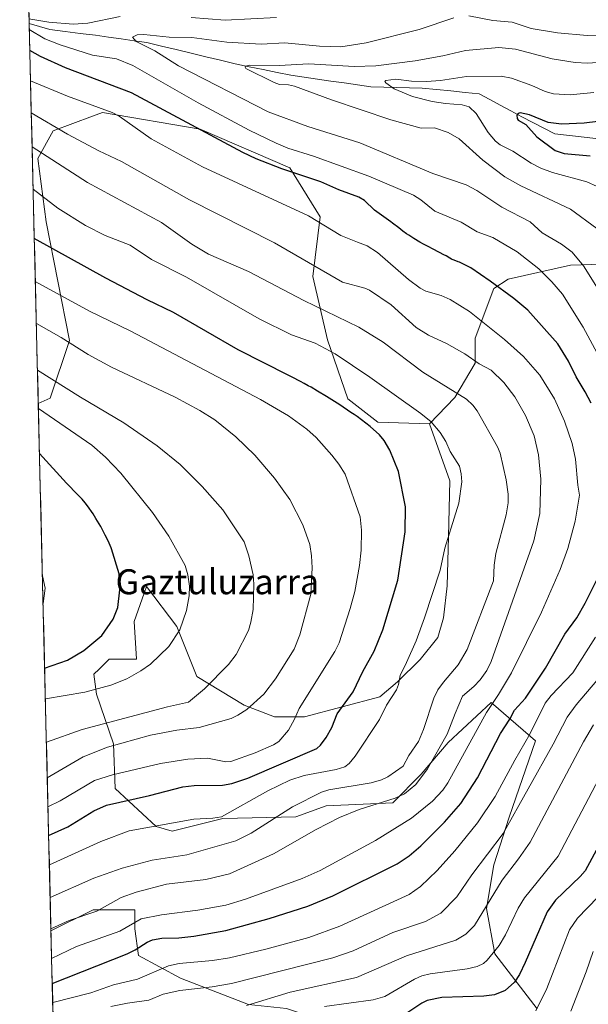
# Model space of a CAD drawing. Units: metres. Extents: x 664883 to 668339, y 4753546 to 4755942.
# Drawn here: x 664909 to 665091, y 4754335 to 4754651 of the extents above; entities that cross this region are included whole.
import ezdxf
from ezdxf.enums import TextEntityAlignment as Align

# ---------------------------------------------------------------- set-up
doc = ezdxf.new("R2010")
doc.units = ezdxf.units.M
doc.header["$MEASUREMENT"] = 0
for name, color, linetype, lineweight in [('Arbolado forestal CxS', 92, 'Continuous', 0), ('Corriente natural lineal', 142, 'Continuous', 13), ('Curva de nivel maestra', 36, 'Continuous', 30), ('Curva de nivel normal', 36, 'Continuous', 0), ('Municipio CxS', 142, 'Continuous', 0), ('Pastizal CxS', 92, 'Continuous', 0), ('Texto cartográfico', 19, 'Continuous', 0)]:
    doc.layers.add(name, color=color, linetype=linetype, lineweight=lineweight)
doc.styles.add('Arial', font='txt', dxfattribs={"height": 0.2})

# ---------------------------------------------------------------- blocks, each defined once
blk = doc.blocks.new('*U156')
at = {"layer": 'Arbolado forestal CxS', "color": 92, "linetype": 'Continuous', "lineweight": 0}
blk.add_polyline3d([(664982.3, 4754335.37, 1007.06), (664960.43, 4754343.87, 1015.17), (664947.06, 4754351.16, 1021.62), (664945.85, 4754359.67, 1026.04), (664945.85, 4754365.74, 1029.69), (664932.48, 4754365.75, 1033.26), (664918.96, 4754358.99, 1032.2), (664914.89, 4754527.98, 1069.96), (664918.73, 4754529.66, 1068.17), (664924.89, 4754548.13, 1060.29), (664917.47, 4754586.13, 1048.12), (664914.71, 4754606.41, 1041.44), (664919.69, 4754615.35, 1036.54), (664932.31, 4754620.04, 1032.06), (664935.52, 4754621.24, 1031.11), (664966.74, 4754615.87, 1025.73), (664995.49, 4754603.5, 1025.53), (665005.2, 4754587.74, 1030), (665002.87, 4754568.67, 1036.81), (665007.54, 4754548.41, 1044.53), (665014.11, 4754529.45, 1049.38), (665023.73, 4754521.94, 1049.38), (665040.27, 4754521.49, 1045.43), (665046.83, 4754503.15, 1045.26), (665046.39, 4754485.38, 1044.09), (665045.93, 4754469.51, 1042.93), (665044.77, 4754459.34, 1042.74), (665042.93, 4754452.97, 1042.66), (665037.29, 4754445.93, 1042.81), (665029.98, 4754438.84, 1043.86), (665024.36, 4754434.02, 1044.94), (665000.25, 4754427.59, 1052.32), (664990.61, 4754427.59, 1055.84), (664980.86, 4754431.34, 1059.19), (664965.7, 4754440.45, 1065.06), (664959.27, 4754456.52, 1069.44), (664949.62, 4754469.38, 1072.43), (664948.83, 4754467.15, 1072.58), (664945.61, 4754458.12, 1072.49), (664946.41, 4754446.07, 1069.89), (664937.57, 4754446.07, 1071.48), (664934.36, 4754442.86, 1071.08), (664932.75, 4754441.25, 1070.62), (664933.55, 4754434.82, 1067.39), (664938.99, 4754418.9, 1058.11), (664939.49, 4754404.65, 1050.35), (664952.71, 4754392.44, 1043.14), (664957.8, 4754390.92, 1042.06), (664974.07, 4754394.99, 1042.46), (664997.46, 4754395.49, 1036.17), (665007.12, 4754399.05, 1035.56), (665028.48, 4754400.07, 1031.98), (665037.63, 4754409.23, 1033.07), (665046.27, 4754419.4, 1031.55), (665060, 4754432.12, 1027.63), (665074.24, 4754419.91, 1016.06), (665065.82, 4754395.47, 1013.49), (665060.9, 4754380.18, 1010.68), (665058.51, 4754366.19, 1008.04), (665061.22, 4754351.63, 1002.96), (665074.77, 4754334.01, 993.06)], dxfattribs=at)
blk = doc.blocks.new('*U165')
at = {"layer": 'Arbolado forestal CxS', "color": 92, "linetype": 'Continuous', "lineweight": 0}
blk.add_polyline3d([(665084.37, 4754314.49, 982.83), (665067.36, 4754304.99, 977.73), (665052.78, 4754311.06, 982.29), (665032.12, 4754320.78, 991.99), (665009.03, 4754329.29, 998.6), (664994.45, 4754334.15, 1003.6), (664982.3, 4754335.37, 1007.06), (664960.43, 4754343.87, 1015.17), (664947.06, 4754351.16, 1021.62), (664945.85, 4754359.67, 1026.04), (664945.85, 4754365.74, 1029.69), (664932.48, 4754365.75, 1033.26), (664918.96, 4754358.99, 1032.2)], dxfattribs=at)
blk = doc.blocks.new('*U167')
at = {"layer": 'Arbolado forestal CxS', "color": 92, "linetype": 'Continuous', "lineweight": 0}
for points in [[(664908.93, 4754775.34, 1079.41), (664912.23, 4754773.3, 1078.98)], [(665040.27, 4754521.49, 1045.43), (665023.73, 4754521.94, 1049.38), (665014.11, 4754529.45, 1049.38), (665007.54, 4754548.41, 1044.53), (665002.87, 4754568.67, 1036.81), (665005.2, 4754587.74, 1030), (664995.49, 4754603.5, 1025.53), (664966.74, 4754615.87, 1025.73), (664935.52, 4754621.24, 1031.11), (664932.31, 4754620.04, 1032.06), (664919.69, 4754615.35, 1036.54), (664914.71, 4754606.41, 1041.44), (664917.47, 4754586.13, 1048.12), (664924.89, 4754548.13, 1060.29), (664918.73, 4754529.66, 1068.17), (664914.89, 4754527.98, 1069.96)]]:
    blk.add_polyline3d(points, dxfattribs=at)
blk = doc.blocks.new('*U177')
at = {"layer": 'Arbolado forestal CxS', "color": 92, "linetype": 'Continuous', "lineweight": 0}
blk.add_polyline3d([(665084.37, 4754314.49, 982.83), (665067.36, 4754304.99, 977.73), (665052.78, 4754311.06, 982.29), (665032.12, 4754320.78, 991.99), (665009.03, 4754329.29, 998.6), (664994.45, 4754334.15, 1003.6), (664982.3, 4754335.37, 1007.06), (664960.43, 4754343.87, 1015.17), (664947.06, 4754351.16, 1021.62), (664945.85, 4754359.67, 1026.04), (664945.85, 4754365.74, 1029.69), (664932.48, 4754365.75, 1033.26), (664918.96, 4754358.99, 1032.2)], dxfattribs=at)
blk = doc.blocks.new('*U179')
at = {"layer": 'Arbolado forestal CxS', "color": 92, "linetype": 'Continuous', "lineweight": 0}
for points in [[(664908.93, 4754775.34, 1079.41), (664912.23, 4754773.3, 1078.98)], [(665040.27, 4754521.49, 1045.43), (665023.73, 4754521.94, 1049.38), (665014.11, 4754529.45, 1049.38), (665007.54, 4754548.41, 1044.53), (665002.87, 4754568.67, 1036.81), (665005.2, 4754587.74, 1030), (664995.49, 4754603.5, 1025.53), (664966.74, 4754615.87, 1025.73), (664935.52, 4754621.24, 1031.11), (664932.31, 4754620.04, 1032.06), (664919.69, 4754615.35, 1036.54), (664914.71, 4754606.41, 1041.44), (664917.47, 4754586.13, 1048.12), (664924.89, 4754548.13, 1060.29), (664918.73, 4754529.66, 1068.17), (664914.89, 4754527.98, 1069.96)]]:
    blk.add_polyline3d(points, dxfattribs=at)
blk = doc.blocks.new('*U182')
at = {"layer": 'Curva de nivel normal', "color": 36, "linetype": 'Continuous', "lineweight": 0}
blk.add_polyline3d([(664917.17, 4754433.31, 1070), (664929.78, 4754435.52, 1070), (664938.18, 4754437.67, 1070), (664943.31, 4754439.74, 1070), (664947.74, 4754442.3, 1070), (664950.83, 4754444.5, 1070), (664956.71, 4754450.07, 1070), (664960.23, 4754455.44, 1070), (664962.44, 4754461.65, 1070), (664963.26, 4754466.34, 1070), (664963.39, 4754469.46, 1070), (664962.84, 4754473.04, 1070), (664961.92, 4754476.03, 1070), (664956.76, 4754485.47, 1070), (664951.5, 4754493.01, 1070), (664941.32, 4754505.59, 1070), (664936.44, 4754510.76, 1070), (664932.01, 4754514.62, 1070), (664914.93, 4754526.32, 1070)], dxfattribs=at)
blk = doc.blocks.new('*U185')
at = {"layer": 'Curva de nivel normal', "color": 36, "linetype": 'Continuous', "lineweight": 0}
blk.add_polyline3d([(664918.7, 4754369.74, 1040), (664932.73, 4754375.91, 1040), (664941.75, 4754379.07, 1040), (664951.39, 4754381.63, 1040), (664962.46, 4754383.4, 1040), (664978.25, 4754387.89, 1040), (664983.13, 4754390.36, 1040), (664996.32, 4754398.75, 1040), (665005.62, 4754403.41, 1040), (665008.06, 4754404.18, 1040), (665021.58, 4754406.47, 1040), (665024.85, 4754407.42, 1040), (665026.92, 4754408.38, 1040), (665031.85, 4754411.75, 1040), (665033.65, 4754415.21, 1040), (665036.74, 4754419.68, 1040), (665038.4, 4754423.49, 1040), (665041.65, 4754433.59, 1040), (665042.9, 4754436.18, 1040), (665044.72, 4754438.67, 1040), (665049.43, 4754444.2, 1040), (665052.35, 4754449.2, 1040), (665060.78, 4754471.18, 1040), (665061.04, 4754476.21, 1040), (665061.59, 4754479.95, 1040), (665064.89, 4754492.24, 1040), (665065.52, 4754496.17, 1040), (665065.46, 4754498.91, 1040), (665064.81, 4754503.51, 1040), (665062.92, 4754512.01, 1040), (665062.04, 4754514.07, 1040), (665055.6, 4754525.6, 1040), (665054.16, 4754527.47, 1040), (665052.13, 4754529.38, 1040), (665038.19, 4754538.03, 1040), (665025.43, 4754547.56, 1040), (665017.58, 4754552.46, 1040), (664999.97, 4754560.96, 1040), (664982.23, 4754570.2, 1040), (664969.47, 4754575.79, 1040), (664964.14, 4754579.03, 1040), (664954.37, 4754585.95, 1040), (664930.7, 4754598.78, 1040), (664912.91, 4754610.15, 1040)], dxfattribs=at)
blk = doc.blocks.new('*U192')
at = {"layer": 'Curva de nivel normal', "color": 36, "linetype": 'Continuous', "lineweight": 0}
blk.add_polyline3d([(664916.22, 4754472.72, 1080), (664917.09, 4754468.84, 1080), (664916.44, 4754463.85, 1080), (664916.44, 4754463.84, 1080)], dxfattribs=at)
blk = doc.blocks.new('*U193')
at = {"layer": 'Curva de nivel normal', "color": 36, "linetype": 'Continuous', "lineweight": 0}
for points in [[(665092.92, 4754627.62, 1005), (665085.4, 4754626.8, 1005), (665080.04, 4754627.17, 1005), (665077.36, 4754627.87, 1005), (665073.04, 4754629.89, 1005), (665066.52, 4754632.18, 1005), (665063.26, 4754632.85, 1005), (665052.1, 4754632.7, 1005), (665043.83, 4754631.44, 1005), (665039.32, 4754631.07, 1005), (665034.55, 4754631.22, 1005), (665029.45, 4754631.84, 1005), (665026.24, 4754631.47, 1005), (665025.98, 4754631.12, 1005), (665026.26, 4754630.7, 1005), (665028.97, 4754628.72, 1005), (665034.81, 4754626.36, 1005), (665041.1, 4754624.72, 1005), (665045.43, 4754624.05, 1005), (665050.72, 4754623.68, 1005), (665053, 4754622.95, 1005), (665055.21, 4754620.83, 1005), (665059.11, 4754614.81, 1005), (665061.38, 4754611.98, 1005), (665062.9, 4754610.83, 1005), (665067.04, 4754608.85, 1005), (665072.83, 4754604.95, 1005), (665075.96, 4754603.32, 1005), (665079.65, 4754601.94, 1005), (665090.67, 4754598.97, 1005), (665094.06, 4754597.47, 1005)], [(665095.58, 4754409.73, 1005), (665081.47, 4754382.94, 1005), (665070.72, 4754369.61, 1005), (665068.73, 4754366.27, 1005), (665064.62, 4754357.73, 1005), (665062.58, 4754354.35, 1005), (665058.76, 4754349.58, 1005), (665057.58, 4754348.6, 1005), (665055.6, 4754347.63, 1005), (665052.32, 4754346.84, 1005), (665040.49, 4754345.23, 1005), (665037.82, 4754344.58, 1005), (665035.52, 4754343.58, 1005), (665025.96, 4754338.01, 1005), (665022.2, 4754336.88, 1005), (665006.63, 4754334.77, 1005)]]:
    blk.add_polyline3d(points, dxfattribs=at)
blk = doc.blocks.new('*U198')
at = {"layer": 'Curva de nivel normal', "color": 36, "linetype": 'Continuous', "lineweight": 0}
blk.add_polyline3d([(665085.54, 4754333.32, 990), (665090.49, 4754345.87, 990), (665092.7, 4754352.39, 990)], dxfattribs=at)
blk = doc.blocks.new('*U199')
at = {"layer": 'Curva de nivel normal', "color": 36, "linetype": 'Continuous', "lineweight": 0}
blk.add_polyline3d([(664918, 4754398.78, 1055), (664921.92, 4754400.71, 1055), (664932.86, 4754407.18, 1055), (664938.65, 4754409.05, 1055), (664954.08, 4754412.6, 1055), (664962.87, 4754414.05, 1055), (664969.14, 4754414.31, 1055), (664974.98, 4754413.2, 1055), (664976.57, 4754413.28, 1055), (664984.43, 4754416.04, 1055), (664990.26, 4754418.58, 1055), (664991.96, 4754419.66, 1055), (664995.11, 4754423.34, 1055), (664997.03, 4754426.81, 1055), (664998.49, 4754430.26, 1055), (665009.98, 4754448.55, 1055), (665011.32, 4754451.26, 1055), (665014.88, 4754462.24, 1055), (665016.31, 4754467.72, 1055), (665017.81, 4754476.04, 1055), (665018.34, 4754480.98, 1055), (665018.52, 4754487.43, 1055), (665018.02, 4754491.67, 1055), (665013.25, 4754505.32, 1055), (665011.26, 4754508.53, 1055), (665009.02, 4754511.39, 1055), (665003.96, 4754517.02, 1055), (665001.01, 4754519.73, 1055), (664995.05, 4754523.98, 1055), (664986.12, 4754529.22, 1055), (664944.54, 4754551.14, 1055), (664931.26, 4754557.49, 1055), (664913.95, 4754567.09, 1055)], dxfattribs=at)
blk = doc.blocks.new('*U202')
at = {"layer": 'Curva de nivel normal', "color": 36, "linetype": 'Continuous', "lineweight": 0}
for points in [[(664911.92, 4754651.21, 1020), (664918.25, 4754650.09, 1020), (664926.07, 4754649.53, 1020), (664930.81, 4754649.86, 1020), (664941.19, 4754651.9, 1020)], [(664963.9, 4754651.62, 1020), (664974.78, 4754650.74, 1020), (664991.22, 4754651.59, 1020)], [(664919.51, 4754336.07, 1020), (664931.77, 4754339.13, 1020), (664939.05, 4754341.76, 1020), (664946.67, 4754343.58, 1020), (664956.61, 4754347.84, 1020), (664960.1, 4754348.53, 1020), (664970.68, 4754349.52, 1020), (664976.13, 4754350.42, 1020), (664987.79, 4754353.1, 1020), (665001.61, 4754356.93, 1020), (665011.58, 4754360.47, 1020), (665033.73, 4754370.66, 1020), (665037.4, 4754373.17, 1020), (665042.73, 4754378.31, 1020), (665048.44, 4754384.68, 1020), (665055.64, 4754393.67, 1020), (665061.34, 4754402.04, 1020), (665067.59, 4754413.74, 1020), (665072.43, 4754422.05, 1020), (665077.32, 4754431.91, 1020), (665079.25, 4754434.4, 1020), (665086.2, 4754441.65, 1020), (665093.53, 4754453.06, 1020)], [(665099.12, 4754534.6, 1020), (665089.58, 4754552.37, 1020), (665082.94, 4754563.04, 1020), (665079.54, 4754566.97, 1020), (665075.31, 4754571.08, 1020), (665068.33, 4754576.51, 1020), (665060.59, 4754581.13, 1020), (665055.56, 4754582.95, 1020), (665050.48, 4754586.04, 1020), (665042.01, 4754589.6, 1020), (665037.53, 4754593.26, 1020), (665035.18, 4754594.72, 1020), (665020.86, 4754600.84, 1020), (665003.13, 4754607.24, 1020), (664994.87, 4754609.75, 1020), (664991.09, 4754611.33, 1020), (664982.5, 4754615.52, 1020), (664966.17, 4754624.32, 1020), (664945.21, 4754636.2, 1020), (664940.01, 4754638.41, 1020), (664932.26, 4754639.55, 1020), (664921.92, 4754642.89, 1020), (664917.04, 4754644.83, 1020), (664912.01, 4754647.83, 1020), (664912.01, 4754647.83, 1020)]]:
    blk.add_polyline3d(points, dxfattribs=at)
blk = doc.blocks.new('*U204')
at = {"layer": 'Curva de nivel normal', "color": 36, "linetype": 'Continuous', "lineweight": 0}
blk.add_polyline3d([(664918.94, 4754359.68, 1035), (664924.75, 4754362.37, 1035), (664933.65, 4754365.33, 1035), (664941.44, 4754369.7, 1035), (664946.25, 4754371.4, 1035), (664955.94, 4754373.98, 1035), (664968.55, 4754375.49, 1035), (664976.19, 4754377.28, 1035), (664990.23, 4754383.64, 1035), (665003.95, 4754391.5, 1035), (665011.45, 4754395.31, 1035), (665017.73, 4754397.85, 1035), (665029.24, 4754401.56, 1035), (665032.23, 4754402.88, 1035), (665035.88, 4754405.85, 1035), (665039.59, 4754410.96, 1035), (665045.91, 4754422.02, 1035), (665048.47, 4754428.68, 1035), (665050.81, 4754434.16, 1035), (665054.54, 4754437.33, 1035), (665056.53, 4754439.48, 1035), (665058.63, 4754442.38, 1035), (665060.08, 4754445.34, 1035), (665073.7, 4754484.01, 1035), (665075.59, 4754492.67, 1035), (665075.93, 4754503.69, 1035), (665075.2, 4754511.56, 1035), (665073.79, 4754517.55, 1035), (665071.03, 4754524.07, 1035), (665067.64, 4754530.12, 1035), (665064.06, 4754534.7, 1035), (665060.02, 4754538.66, 1035), (665056.15, 4754540.62, 1035), (665051.64, 4754543.9, 1035), (665045.78, 4754547.14, 1035), (665039.98, 4754549.82, 1035), (665036.06, 4754552.28, 1035), (665027.98, 4754559.62, 1035), (665021.08, 4754564.27, 1035), (665019.54, 4754564.95, 1035), (665012.35, 4754566.81, 1035), (664990.64, 4754579.4, 1035), (664963.39, 4754593.19, 1035), (664941.53, 4754605.52, 1035), (664934.28, 4754608.89, 1035), (664924.22, 4754614.25, 1035), (664912.65, 4754621.07, 1035)], dxfattribs=at)
blk = doc.blocks.new('*U206')
at = {"layer": 'Curva de nivel normal', "color": 36, "linetype": 'Continuous', "lineweight": 0}
for points in [[(664938.14, 4754334.74, 1015), (664943.51, 4754335.85, 1015), (664950.33, 4754336.76, 1015), (664954.96, 4754338.69, 1015), (664960.31, 4754339.9, 1015), (664970.63, 4754341.05, 1015), (664976.86, 4754342.11, 1015), (665009.25, 4754350.36, 1015), (665015.79, 4754352.6, 1015), (665028.51, 4754358.46, 1015), (665039.04, 4754361.99, 1015), (665043.95, 4754364.64, 1015), (665049.01, 4754369.94, 1015), (665053.89, 4754376.96, 1015), (665063.85, 4754390.24, 1015), (665079.92, 4754418.87, 1015), (665084.38, 4754427.48, 1015), (665087.28, 4754431.37, 1015), (665097.49, 4754443.45, 1015)], [(665094.14, 4754564.96, 1015), (665089.62, 4754572.06, 1015), (665086, 4754576.46, 1015), (665082.61, 4754579.02, 1015), (665076.39, 4754582.64, 1015), (665072.49, 4754586.17, 1015), (665063.42, 4754590.87, 1015), (665055.48, 4754596.17, 1015), (665052, 4754598.01, 1015), (665041.37, 4754601.6, 1015), (665017.94, 4754611.52, 1015), (665001.29, 4754616.65, 1015), (664988.62, 4754621.44, 1015), (664959.79, 4754636.19, 1015), (664952.28, 4754640.95, 1015), (664946.32, 4754643.95, 1015), (664945.08, 4754645.28, 1015), (664946.59, 4754646.03, 1015), (664948.74, 4754646.21, 1015), (664956.82, 4754645.35, 1015), (664964.16, 4754645.24, 1015), (664975.35, 4754643.7, 1015), (664986.31, 4754643.1, 1015), (664993.9, 4754643.48, 1015), (665005.07, 4754642.47, 1015), (665011.84, 4754642.27, 1015), (665019.94, 4754643.48, 1015), (665037, 4754647.73, 1015), (665048.11, 4754651.47, 1015)], [(665052.84, 4754652.12, 1015), (665060.59, 4754650.69, 1015), (665066.76, 4754650.13, 1015), (665072.9, 4754648.13, 1015), (665081.29, 4754646.76, 1015), (665090.76, 4754645.84, 1015), (665105.25, 4754645.62, 1015), (665113.39, 4754644.96, 1015), (665118.97, 4754644.21, 1015), (665126.14, 4754642.09, 1015), (665130.4, 4754640.22, 1015), (665137.88, 4754636.23, 1015), (665151.48, 4754627.97, 1015), (665154.6, 4754626.48, 1015), (665157.38, 4754625.98, 1015), (665160.26, 4754626.17, 1015), (665162.36, 4754626.94, 1015), (665164.22, 4754628.52, 1015), (665165.5, 4754630.66, 1015), (665170.52, 4754642.52, 1015), (665174.25, 4754653.53, 1015)]]:
    blk.add_polyline3d(points, dxfattribs=at)
blk = doc.blocks.new('*U207')
at = {"layer": 'Curva de nivel normal', "color": 36, "linetype": 'Continuous', "lineweight": 0}
blk.add_polyline3d([(665074.33, 4754333.4, 995), (665077.89, 4754340.51, 995), (665085.18, 4754359.38, 995), (665087.75, 4754363.08, 995), (665097.56, 4754373.21, 995)], dxfattribs=at)
blk = doc.blocks.new('*U209')
at = {"layer": 'Curva de nivel normal', "color": 36, "linetype": 'Continuous', "lineweight": 0}
blk.add_polyline3d([(664919.18, 4754350.11, 1030), (664919.18, 4754350.11, 1030), (664927.1, 4754354.02, 1030), (664941.03, 4754358.96, 1030), (664947.9, 4754362.87, 1030), (664954.42, 4754364.18, 1030), (664966.07, 4754365.64, 1030), (664975.04, 4754367.23, 1030), (664981.33, 4754369.13, 1030), (664999.48, 4754375.76, 1030), (665005.2, 4754378.35, 1030), (665022.92, 4754387.95, 1030), (665034.54, 4754395.09, 1030), (665041.28, 4754400.51, 1030), (665044.55, 4754404.1, 1030), (665046.13, 4754406.42, 1030), (665058.5, 4754428.93, 1030), (665062.4, 4754434.71, 1030), (665066.54, 4754441.71, 1030), (665076.22, 4754461.13, 1030), (665082.12, 4754474.83, 1030), (665084.63, 4754481.56, 1030), (665086.95, 4754490.22, 1030), (665088.36, 4754498.63, 1030), (665087.79, 4754501.8, 1030), (665087.07, 4754510.09, 1030), (665086.03, 4754515.1, 1030), (665083.57, 4754522.26, 1030), (665080.35, 4754529.46, 1030), (665075.67, 4754537.01, 1030), (665070.4, 4754542.97, 1030), (665064.3, 4754548.5, 1030), (665053.1, 4754557.48, 1030), (665046.95, 4754561.27, 1030), (665044, 4754562.54, 1030), (665039.14, 4754564, 1030), (665037.34, 4754564.9, 1030), (665033.59, 4754567.7, 1030), (665023.58, 4754576.3, 1030), (665020.32, 4754578.42, 1030), (665017.19, 4754579.65, 1030), (665011.9, 4754581.74, 1030), (665001.54, 4754588.03, 1030), (664967.51, 4754603.75, 1030), (664951.03, 4754612.72, 1030), (664940.84, 4754619.96, 1030), (664938.58, 4754621.24, 1030), (664924.22, 4754626.46, 1030), (664912.4, 4754631.35, 1030)], dxfattribs=at)
blk = doc.blocks.new('*U210')
at = {"layer": 'Curva de nivel normal', "color": 36, "linetype": 'Continuous', "lineweight": 0}
blk.add_polyline3d([(664917.78, 4754408.04, 1060), (664929.27, 4754414.73, 1060), (664937.04, 4754417.82, 1060), (664950.83, 4754421.73, 1060), (664959.33, 4754423.31, 1060), (664966.5, 4754424.17, 1060), (664976.74, 4754427.09, 1060), (664978.89, 4754428.06, 1060), (664981.72, 4754429.88, 1060), (664987.16, 4754434.87, 1060), (664990.92, 4754439.8, 1060), (664996.91, 4754449.28, 1060), (664998.74, 4754453.87, 1060), (665002.26, 4754466.85, 1060), (665002.64, 4754475.34, 1060), (665002.46, 4754479.15, 1060), (665001.89, 4754482.83, 1060), (664999.7, 4754489.14, 1060), (664995.5, 4754497.19, 1060), (664990.65, 4754503.99, 1060), (664984.33, 4754511.39, 1060), (664978.2, 4754517.33, 1060), (664971.47, 4754522.71, 1060), (664966.62, 4754525.77, 1060), (664958.72, 4754529.98, 1060), (664938.37, 4754539.6, 1060), (664930.87, 4754543.66, 1060), (664922.19, 4754549.09, 1060), (664914.28, 4754553.55, 1060), (664914.28, 4754553.55, 1060)], dxfattribs=at)
blk = doc.blocks.new('*U211')
at = {"layer": 'Curva de nivel normal', "color": 36, "linetype": 'Continuous', "lineweight": 0}
blk.add_polyline3d([(664914.63, 4754538.69, 1065), (664928.44, 4754529.94, 1065), (664942.29, 4754521.81, 1065), (664952.96, 4754514.37, 1065), (664960.32, 4754508.38, 1065), (664967.47, 4754501.4, 1065), (664974.09, 4754493.86, 1065), (664980.83, 4754483.66, 1065), (664982.35, 4754479.15, 1065), (664983.76, 4754473.05, 1065), (664984.03, 4754470.1, 1065), (664983.75, 4754461.93, 1065), (664983.05, 4754457.86, 1065), (664982.23, 4754455.25, 1065), (664978.27, 4754447.59, 1065), (664975.85, 4754444.3, 1065), (664968.22, 4754436.5, 1065), (664963.09, 4754432.27, 1065), (664956.3, 4754430.8, 1065), (664928.95, 4754423.56, 1065), (664917.5, 4754419.49, 1065)], dxfattribs=at)
blk = doc.blocks.new('*U214')
at = {"layer": 'Curva de nivel normal', "color": 36, "linetype": 'Continuous', "lineweight": 0}
for points in [[(664981.58, 4754335.11, 1010), (664995.64, 4754339.42, 1010), (665016.91, 4754344.09, 1010), (665032.9, 4754351, 1010), (665048.74, 4754356.08, 1010), (665051.94, 4754357.96, 1010), (665054.71, 4754360.69, 1010), (665063.58, 4754375.24, 1010), (665068.85, 4754382.09, 1010), (665072.55, 4754387.43, 1010), (665089.61, 4754419.61, 1010), (665092.81, 4754424.98, 1010)], [(665093.92, 4754584.07, 1010), (665085.44, 4754590.17, 1010), (665069.53, 4754597.68, 1010), (665064.43, 4754600.57, 1010), (665057.35, 4754605.9, 1010), (665049.82, 4754612.7, 1010), (665046.28, 4754614.82, 1010), (665041.87, 4754616.28, 1010), (665037.63, 4754616.17, 1010), (665027.85, 4754618.86, 1010), (665008.87, 4754625.27, 1010), (664997.02, 4754629.67, 1010), (664995.06, 4754630.07, 1010), (664992.17, 4754630.15, 1010), (664990.49, 4754630.75, 1010), (664981.41, 4754635.32, 1010), (664981.15, 4754635.71, 1010), (664981.34, 4754636.04, 1010), (664982.55, 4754636.38, 1010), (664992.13, 4754636.21, 1010), (665001.64, 4754636.79, 1010), (665016.16, 4754635.94, 1010), (665023.07, 4754636.12, 1010), (665035.72, 4754637.72, 1010), (665044.5, 4754639.29, 1010), (665051.86, 4754641.04, 1010), (665062.45, 4754642, 1010), (665067.88, 4754641.47, 1010), (665079.58, 4754638.37, 1010), (665087.01, 4754637.17, 1010), (665090.94, 4754636.98, 1010), (665098.69, 4754637.49, 1010)]]:
    blk.add_polyline3d(points, dxfattribs=at)
blk = doc.blocks.new('*U216')
at = {"layer": 'Curva de nivel normal', "color": 36, "linetype": 'Continuous', "lineweight": 0}
blk.add_polyline3d([(664918.45, 4754380.14, 1045), (664934.89, 4754387.59, 1045), (664944.02, 4754391.06, 1045), (664964.71, 4754394.75, 1045), (664970.87, 4754395.11, 1045), (664973.62, 4754395.57, 1045), (664988.45, 4754403.91, 1045), (664995.49, 4754407.26, 1045), (665000.15, 4754408.76, 1045), (665010.37, 4754410.69, 1045), (665013.16, 4754411.59, 1045), (665014.55, 4754412.66, 1045), (665016.49, 4754414.99, 1045), (665024.27, 4754426.68, 1045), (665026.47, 4754431.3, 1045), (665029.68, 4754436.21, 1045), (665030.38, 4754437.93, 1045), (665030.85, 4754440.81, 1045), (665032.95, 4754445.03, 1045), (665036.05, 4754451.93, 1045), (665038.72, 4754459.28, 1045), (665043.68, 4754474.61, 1045), (665045.23, 4754481.62, 1045), (665049.66, 4754496.03, 1045), (665050.59, 4754502.83, 1045), (665050.47, 4754505.43, 1045), (665049.93, 4754507.86, 1045), (665046.89, 4754512.57, 1045), (665045.5, 4754515.75, 1045), (665043.69, 4754518.62, 1045), (665040.77, 4754522.07, 1045), (665037.48, 4754524.75, 1045), (665021.21, 4754536.44, 1045), (665010.07, 4754543.86, 1045), (665003.65, 4754547.26, 1045), (664996.01, 4754549.97, 1045), (664985.68, 4754555.08, 1045), (664962.45, 4754568.39, 1045), (664951.18, 4754574.12, 1045), (664944.38, 4754578.69, 1045), (664936.3, 4754581.77, 1045), (664929.99, 4754584.97, 1045), (664921.2, 4754590.56, 1045), (664913.24, 4754596.58, 1045)], dxfattribs=at)
blk = doc.blocks.new('*U222')
at = {"layer": 'Curva de nivel maestra', "color": 36, "linetype": 'Continuous', "lineweight": 30}
for points in [[(664919.37, 4754342.17, 1025), (664919.37, 4754342.17, 1025), (664943.37, 4754351.64, 1025), (664945.99, 4754352.94, 1025), (664949.78, 4754355.42, 1025), (664951.51, 4754356.12, 1025), (664954.48, 4754356.64, 1025), (664959.91, 4754356.78, 1025), (664964.76, 4754357.32, 1025), (664974.96, 4754359.16, 1025), (664988.94, 4754362.92, 1025), (665001.32, 4754366.92, 1025), (665009.31, 4754370.24, 1025), (665029.88, 4754380.52, 1025), (665033.79, 4754383.01, 1025), (665037.48, 4754386.2, 1025), (665045.07, 4754393.81, 1025), (665050.31, 4754399.82, 1025), (665055.63, 4754408.08, 1025), (665063.08, 4754422.2, 1025), (665066.04, 4754426.85, 1025), (665067.54, 4754429.71, 1025), (665071.04, 4754433.52, 1025), (665077.46, 4754443.17, 1025), (665083.67, 4754454.05, 1025), (665087.47, 4754459.31, 1025), (665090.13, 4754464.01, 1025), (665093.9, 4754471.43, 1025)], [(665092.07, 4754528.03, 1025), (665090.22, 4754531.7, 1025), (665087.29, 4754536.45, 1025), (665084.88, 4754541.5, 1025), (665081.41, 4754547.07, 1025), (665071.75, 4754557.84, 1025), (665067.28, 4754561.6, 1025), (665059.69, 4754567.15, 1025), (665053.49, 4754571.39, 1025), (665049.86, 4754573.23, 1025), (665049.46, 4754573.38, 1025), (665048.16, 4754573.85, 1025), (665047.58, 4754574.09, 1025), (665047.31, 4754574.23, 1025), (665046.79, 4754574.51, 1025), (665045.62, 4754575.22, 1025), (665044.88, 4754575.64, 1025), (665043.47, 4754576.37, 1025), (665041.22, 4754577.49, 1025), (665040.04, 4754578.1, 1025), (665038.32, 4754579.03, 1025), (665037.22, 4754579.65, 1025), (665035.26, 4754580.81, 1025), (665033.62, 4754581.84, 1025), (665032.86, 4754582.36, 1025), (665031.7, 4754583.21, 1025), (665030.4, 4754584.22, 1025), (665028.45, 4754585.74, 1025), (665027.84, 4754586.2, 1025), (665022.68, 4754589.9, 1025), (665019.42, 4754592.95, 1025), (665017.6, 4754594.09, 1025), (665011.23, 4754596.41, 1025), (665005.47, 4754598.94, 1025), (664992.92, 4754603.1, 1025), (664984.68, 4754606.39, 1025), (664980.43, 4754608.41, 1025), (664944.8, 4754627.47, 1025), (664923.58, 4754635.55, 1025), (664915.62, 4754639.16, 1025), (664912.17, 4754641.07, 1025)]]:
    blk.add_polyline3d(points, dxfattribs=at)
blk = doc.blocks.new('*U223')
at = {"layer": 'Curva de nivel maestra', "color": 36, "linetype": 'Continuous', "lineweight": 30}
for points in [[(665104.83, 4754619.55, 1000), (665089.83, 4754617.73, 1000), (665082.61, 4754617.4, 1000), (665078.34, 4754618, 1000), (665072.29, 4754620.41, 1000), (665069.34, 4754621.07, 1000), (665068.68, 4754620.92, 1000), (665068.24, 4754620.32, 1000), (665068.33, 4754619.28, 1000), (665068.75, 4754618.69, 1000), (665071.11, 4754617.29, 1000), (665074.64, 4754613.39, 1000), (665080.58, 4754608.99, 1000), (665083.43, 4754608.06, 1000), (665091.8, 4754607.27, 1000)], [(665097.37, 4754391.53, 1000), (665090.13, 4754378.29, 1000), (665088.59, 4754376.38, 1000), (665080.64, 4754368.84, 1000), (665077.95, 4754365.12, 1000), (665070.98, 4754348.89, 1000), (665069.12, 4754345.04, 1000), (665067.5, 4754342.56, 1000), (665064.52, 4754339.93, 1000), (665061.1, 4754338.54, 1000), (665057.66, 4754338.13, 1000), (665044.27, 4754337.63, 1000), (665039.52, 4754336.68, 1000), (665037.84, 4754335.89, 1000), (665031.46, 4754331.58, 1000)]]:
    blk.add_polyline3d(points, dxfattribs=at)
blk = doc.blocks.new('*U225')
at = {"layer": 'Curva de nivel maestra', "color": 36, "linetype": 'Continuous', "lineweight": 30}
blk.add_polyline3d([(664918.22, 4754389.59, 1050), (664924.34, 4754392.35, 1050), (664932.71, 4754397.47, 1050), (664936.78, 4754399.28, 1050), (664950.56, 4754402.38, 1050), (664961.18, 4754405.18, 1050), (664964.85, 4754405.53, 1050), (664973.95, 4754405.69, 1050), (664976.92, 4754406.19, 1050), (664982.05, 4754407.97, 1050), (665004.14, 4754417.43, 1050), (665005.37, 4754418.47, 1050), (665007.17, 4754420.93, 1050), (665008.96, 4754424.16, 1050), (665010.74, 4754428.55, 1050), (665015.8, 4754435.58, 1050), (665018.89, 4754442.15, 1050), (665022.58, 4754448.65, 1050), (665025.3, 4754455.48, 1050), (665030.17, 4754471.31, 1050), (665032.53, 4754486.8, 1050), (665032.57, 4754494.81, 1050), (665030.31, 4754506.16, 1050), (665027.57, 4754513.04, 1050), (665025.74, 4754516.08, 1050), (665024.23, 4754517.88, 1050), (665021.31, 4754520.55, 1050), (665017.06, 4754523.77, 1050), (665016.14, 4754524.42, 1050), (665015.12, 4754525.12, 1050), (665011.52, 4754527.49, 1050), (665008.94, 4754529.15, 1050), (665007.28, 4754530.19, 1050), (665004.42, 4754531.95, 1050), (665002.31, 4754533.18, 1050), (665001.4, 4754533.67, 1050), (665000.08, 4754534.34, 1050), (664998.91, 4754534.96, 1050), (664996.28, 4754536.35, 1050), (664995.19, 4754536.91, 1050), (664978.99, 4754545.15, 1050), (664958.18, 4754557.12, 1050), (664949.75, 4754561.17, 1050), (664936.5, 4754568.12, 1050), (664913.62, 4754580.78, 1050)], dxfattribs=at)
blk = doc.blocks.new('*U226')
at = {"layer": 'Curva de nivel maestra', "color": 36, "linetype": 'Continuous', "lineweight": 30}
blk.add_polyline3d([(664916.93, 4754443.14, 1075), (664924.24, 4754445.74, 1075), (664929.47, 4754448.8, 1075), (664935.26, 4754453.66, 1075), (664938.9, 4754458.88, 1075), (664940.42, 4754462.6, 1075), (664941.08, 4754468.29, 1075), (664940.8, 4754473.4, 1075), (664938.37, 4754481.4, 1075), (664938.24, 4754481.75, 1075), (664937.94, 4754482.46, 1075), (664937.26, 4754483.93, 1075), (664936.34, 4754485.77, 1075), (664935.79, 4754486.84, 1075), (664934.89, 4754488.54, 1075), (664933.9, 4754490.3, 1075), (664933.39, 4754491.16, 1075), (664932.47, 4754492.66, 1075), (664931.98, 4754493.39, 1075), (664931.22, 4754494.48, 1075), (664930.38, 4754495.58, 1075), (664929.94, 4754496.13, 1075), (664928.97, 4754497.26, 1075), (664928.45, 4754497.84, 1075), (664927.61, 4754498.74, 1075), (664923.9, 4754502.45, 1075), (664915.28, 4754511.91, 1075), (664915.28, 4754511.91, 1075)], dxfattribs=at)

msp = doc.modelspace()

# ---------------------------------------------------------------- linework, layer by layer
at = {"layer": 'Arbolado forestal CxS', "color": 92, "linetype": 'Continuous', "lineweight": 0}
for points in [[(665109.54, 4754573.04, 1005.84), (665085.43, 4754572.23, 1016.51), (665065.52, 4754567.83, 1023.98), (665060.94, 4754564.78, 1026.04), (665054.9, 4754548.93, 1033.03), (665054.9, 4754540.89, 1035.94), (665048.44, 4754529.83, 1041), (665040.27, 4754521.49, 1045.43), (665023.73, 4754521.94, 1049.38), (665014.11, 4754529.45, 1049.38), (665007.54, 4754548.41, 1044.53), (665002.87, 4754568.67, 1036.81), (665005.2, 4754587.74, 1030), (664995.49, 4754603.5, 1025.53), (664966.74, 4754615.87, 1025.73), (664935.52, 4754621.24, 1031.11), (664932.31, 4754620.04, 1032.06), (664919.69, 4754615.35, 1036.54), (664914.71, 4754606.41, 1041.44), (664917.47, 4754586.13, 1048.12), (664924.89, 4754548.13, 1060.29), (664918.73, 4754529.66, 1068.17), (664914.89, 4754527.98, 1069.96), (664908.93, 4754775.34, 1079.41)], [(664908.93, 4754775.34, 1079.41), (664914.89, 4754527.98, 1069.96)], [(665196.33, 4754491.07, 979.77), (665167.4, 4754499.11, 992.58), (665138.47, 4754503.93, 1005.14), (665129.63, 4754539.29, 1002.6), (665118.4, 4754566.3, 1002.91), (665109.54, 4754573.04, 1005.84), (665085.43, 4754572.23, 1016.51), (665065.52, 4754567.83, 1023.98), (665060.94, 4754564.78, 1026.04), (665054.9, 4754548.93, 1033.03), (665054.9, 4754540.89, 1035.94), (665048.44, 4754529.83, 1041), (665040.27, 4754521.49, 1045.43)], [(664914.89, 4754527.98, 1069.96), (664918.96, 4754358.99, 1032.2)], [(665040.27, 4754521.49, 1045.43), (665046.83, 4754503.15, 1045.26), (665046.39, 4754485.38, 1044.09), (665045.93, 4754469.51, 1042.93), (665044.77, 4754459.34, 1042.74), (665042.93, 4754452.97, 1042.66), (665037.29, 4754445.93, 1042.81), (665029.98, 4754438.84, 1043.86), (665024.36, 4754434.02, 1044.94), (665000.25, 4754427.59, 1052.32), (664990.61, 4754427.59, 1055.84), (664980.86, 4754431.34, 1059.19), (664965.7, 4754440.45, 1065.06), (664959.27, 4754456.52, 1069.44), (664949.62, 4754469.38, 1072.43), (664948.83, 4754467.15, 1072.58), (664945.61, 4754458.12, 1072.49), (664946.41, 4754446.07, 1069.89), (664937.57, 4754446.07, 1071.48), (664934.36, 4754442.86, 1071.08), (664932.75, 4754441.25, 1070.62), (664933.55, 4754434.82, 1067.39), (664938.99, 4754418.9, 1058.11), (664939.49, 4754404.65, 1050.35), (664952.71, 4754392.44, 1043.14), (664957.8, 4754390.92, 1042.06), (664974.07, 4754394.99, 1042.46), (664997.46, 4754395.49, 1036.17), (665007.12, 4754399.05, 1035.56), (665028.48, 4754400.07, 1031.98), (665037.63, 4754409.23, 1033.07), (665046.27, 4754419.4, 1031.55), (665060, 4754432.12, 1027.63), (665074.24, 4754419.91, 1016.06), (665065.82, 4754395.47, 1013.49), (665060.9, 4754380.18, 1010.68), (665058.51, 4754366.19, 1008.04), (665061.22, 4754351.63, 1002.96), (665074.77, 4754334.01, 993.06)], [(664921.47, 4754254.78, 1051.44), (664918.96, 4754358.99, 1032.2), (664932.48, 4754365.75, 1033.26), (664945.85, 4754365.74, 1029.69), (664945.85, 4754359.67, 1026.04), (664947.06, 4754351.16, 1021.62), (664960.43, 4754343.87, 1015.17), (664982.3, 4754335.37, 1007.06)], [(664918.96, 4754358.99, 1032.2), (664921.47, 4754254.78, 1051.44)]]:
    msp.add_polyline3d(points, dxfattribs=at)
at = {"layer": 'Corriente natural lineal', "color": 142, "linetype": 'Continuous', "lineweight": 13}
msp.add_polyline3d([(664911.96, 4754649.71, 1019.82), (664915.28, 4754648.73, 1018.89), (664918.59, 4754647.74, 1018.67), (664923.47, 4754647.13, 1018.61), (664928.35, 4754646.52, 1018.17), (664933.23, 4754645.91, 1017.27), (664937.35, 4754645.34, 1016.59), (664941.46, 4754644.77, 1015.8), (664945.58, 4754644.19, 1015.06), (664949.69, 4754643.62, 1014.24), (664954.42, 4754642.48, 1014.04), (664959.14, 4754641.33, 1013.62), (664963.87, 4754640.19, 1012.84), (664968.59, 4754639.05, 1011.71), (664973.32, 4754637.9, 1011.06), (664978.04, 4754636.76, 1010.95), (664982.5, 4754635.85, 1010.41), (664986.96, 4754634.93, 1009.79), (664991.42, 4754634.02, 1009.07), (664995.88, 4754633.1, 1008.39), (665000.15, 4754632.49, 1008.34), (665004.42, 4754631.88, 1008.03), (665008.69, 4754631.27, 1007.55), (665012.95, 4754630.66, 1006.97), (665017.22, 4754630.05, 1006.36), (665021.49, 4754629.44, 1005.81), (665025.61, 4754629.33, 1005.42), (665029.72, 4754629.22, 1004.67), (665033.84, 4754629.1, 1004.04), (665037.95, 4754628.99, 1003.61), (665042.52, 4754628.53, 1002.85), (665047.1, 4754628.08, 1002.54), (665051.67, 4754627.62, 1002.15), (665056.24, 4754627.16, 1002.3), (665059.59, 4754625.33, 1001.78), (665062.95, 4754623.5, 1000.72), (665066.3, 4754621.67, 1000.41), (665069.85, 4754619.84, 1000.14), (665073.39, 4754618.01, 999.63), (665076.94, 4754616.18, 999.09), (665080.48, 4754614.35, 998.26), (665085.14, 4754613.8, 997.62), (665089.81, 4754613.25, 997.15), (665094.47, 4754612.71, 996.88)], dxfattribs=at)
at = {"layer": 'Municipio CxS', "color": 142, "linetype": 'Continuous', "lineweight": 0}
msp.add_polyline3d([(664919.64, 4754330.85, 1020.38), (664919.52, 4754335.84, 1020.34), (664919.4, 4754340.84, 1023.88), (664919.28, 4754345.84, 1027.6), (664919.16, 4754350.83, 1030.23), (664919.04, 4754355.83, 1032.88), (664918.92, 4754360.83, 1035.73), (664918.8, 4754365.82, 1038.26), (664918.68, 4754370.82, 1040.59), (664918.56, 4754375.82, 1042.88), (664918.44, 4754380.81, 1045.26), (664918.32, 4754385.81, 1047.88), (664918.2, 4754390.8, 1050.66), (664918.07, 4754395.8, 1053.5), (664917.95, 4754400.8, 1056.34), (664917.83, 4754405.79, 1058.99), (664917.71, 4754410.79, 1060.95), (664917.59, 4754415.79, 1063.11), (664917.47, 4754420.78, 1065.4), (664917.35, 4754425.78, 1067.12), (664917.23, 4754430.78, 1069.08), (664917.11, 4754435.77, 1071.37), (664916.99, 4754440.77, 1073.68), (664916.87, 4754445.77, 1076.25), (664916.75, 4754450.76, 1078.17), (664916.63, 4754455.76, 1078.93), (664916.51, 4754460.76, 1079.69), (664916.39, 4754465.75, 1080.12), (664916.27, 4754470.75, 1080.05), (664916.15, 4754475.75, 1079.6), (664916.03, 4754480.74, 1078.95), (664915.91, 4754485.74, 1078.45), (664915.79, 4754490.73, 1077.97), (664915.67, 4754495.73, 1077.39), (664915.55, 4754500.73, 1076.75), (664915.43, 4754505.72, 1075.93), (664915.31, 4754510.72, 1074.86), (664915.19, 4754515.72, 1073.52), (664915.07, 4754520.71, 1071.86), (664914.95, 4754525.71, 1069.85), (664914.83, 4754530.71, 1067.76), (664914.71, 4754535.7, 1065.94), (664914.59, 4754540.7, 1064.12), (664914.47, 4754545.7, 1062.29), (664914.34, 4754550.69, 1060.62), (664914.22, 4754555.69, 1059.02), (664914.1, 4754560.69, 1057.19), (664913.98, 4754565.68, 1055.27), (664913.86, 4754570.68, 1053.35), (664913.74, 4754575.67, 1051.46), (664913.62, 4754580.67, 1049.67), (664913.5, 4754585.67, 1048.13), (664913.38, 4754590.66, 1046.58), (664913.26, 4754595.66, 1044.79), (664913.14, 4754600.66, 1043.05), (664913.02, 4754605.65, 1041.29), (664912.9, 4754610.65, 1039.27), (664912.78, 4754615.65, 1037.06), (664912.66, 4754620.64, 1034.78), (664912.54, 4754625.64, 1032.36), (664912.42, 4754630.64, 1030.01), (664912.3, 4754635.63, 1027.49), (664912.18, 4754640.63, 1024.46), (664912.06, 4754645.63, 1021.22), (664911.94, 4754650.62, 1020.2), (664911.82, 4754655.62, 1022.86)], dxfattribs=at)
at = {"layer": 'Pastizal CxS', "color": 92, "linetype": 'Continuous', "lineweight": 0}
for points in [[(665074.77, 4754334.01, 993.06), (665061.22, 4754351.63, 1002.96), (665058.51, 4754366.19, 1008.04), (665060.9, 4754380.18, 1010.68), (665065.82, 4754395.47, 1013.49), (665074.24, 4754419.91, 1016.06), (665060, 4754432.12, 1027.63), (665046.27, 4754419.4, 1031.55), (665037.63, 4754409.23, 1033.07), (665028.48, 4754400.07, 1031.98), (665007.12, 4754399.05, 1035.56), (664997.46, 4754395.49, 1036.17), (664974.07, 4754394.99, 1042.46), (664957.8, 4754390.92, 1042.06), (664952.71, 4754392.44, 1043.14), (664939.49, 4754404.65, 1050.35), (664938.99, 4754418.9, 1058.11), (664933.55, 4754434.82, 1067.39), (664932.75, 4754441.25, 1070.62), (664934.36, 4754442.86, 1071.08), (664937.57, 4754446.07, 1071.48), (664946.41, 4754446.07, 1069.89), (664945.61, 4754458.12, 1072.49), (664948.83, 4754467.15, 1072.58), (664949.62, 4754469.38, 1072.43), (664959.27, 4754456.52, 1069.44), (664965.7, 4754440.45, 1065.06), (664980.86, 4754431.34, 1059.19), (664990.61, 4754427.59, 1055.84), (665000.25, 4754427.59, 1052.32), (665024.36, 4754434.02, 1044.94), (665029.98, 4754438.84, 1043.86), (665037.29, 4754445.93, 1042.81), (665042.93, 4754452.97, 1042.66), (665044.77, 4754459.34, 1042.74), (665045.93, 4754469.51, 1042.93), (665046.39, 4754485.38, 1044.09), (665046.83, 4754503.15, 1045.26), (665040.27, 4754521.49, 1045.43), (665048.44, 4754529.83, 1041), (665054.9, 4754540.89, 1035.94), (665054.9, 4754548.93, 1033.03), (665060.94, 4754564.78, 1026.04), (665065.52, 4754567.83, 1023.98), (665085.43, 4754572.23, 1016.51), (665109.54, 4754573.04, 1005.84)], [(665196.33, 4754491.07, 979.77), (665167.4, 4754499.11, 992.58), (665138.47, 4754503.93, 1005.14), (665129.63, 4754539.29, 1002.6), (665118.4, 4754566.3, 1002.91), (665109.54, 4754573.04, 1005.84), (665085.43, 4754572.23, 1016.51), (665065.52, 4754567.83, 1023.98), (665060.94, 4754564.78, 1026.04), (665054.9, 4754548.93, 1033.03), (665054.9, 4754540.89, 1035.94), (665048.44, 4754529.83, 1041), (665040.27, 4754521.49, 1045.43)], [(665040.27, 4754521.49, 1045.43), (665046.83, 4754503.15, 1045.26), (665046.39, 4754485.38, 1044.09), (665045.93, 4754469.51, 1042.93), (665044.77, 4754459.34, 1042.74), (665042.93, 4754452.97, 1042.66), (665037.29, 4754445.93, 1042.81), (665029.98, 4754438.84, 1043.86), (665024.36, 4754434.02, 1044.94), (665000.25, 4754427.59, 1052.32), (664990.61, 4754427.59, 1055.84), (664980.86, 4754431.34, 1059.19), (664965.7, 4754440.45, 1065.06), (664959.27, 4754456.52, 1069.44), (664949.62, 4754469.38, 1072.43), (664948.83, 4754467.15, 1072.58), (664945.61, 4754458.12, 1072.49), (664946.41, 4754446.07, 1069.89), (664937.57, 4754446.07, 1071.48), (664934.36, 4754442.86, 1071.08), (664932.75, 4754441.25, 1070.62), (664933.55, 4754434.82, 1067.39), (664938.99, 4754418.9, 1058.11), (664939.49, 4754404.65, 1050.35), (664952.71, 4754392.44, 1043.14), (664957.8, 4754390.92, 1042.06), (664974.07, 4754394.99, 1042.46), (664997.46, 4754395.49, 1036.17), (665007.12, 4754399.05, 1035.56), (665028.48, 4754400.07, 1031.98), (665037.63, 4754409.23, 1033.07), (665046.27, 4754419.4, 1031.55), (665060, 4754432.12, 1027.63), (665074.24, 4754419.91, 1016.06), (665065.82, 4754395.47, 1013.49), (665060.9, 4754380.18, 1010.68), (665058.51, 4754366.19, 1008.04), (665061.22, 4754351.63, 1002.96), (665074.77, 4754334.01, 993.06)]]:
    msp.add_polyline3d(points, dxfattribs=at)

# ---------------------------------------------------------------- block references
at = {"layer": 'Arbolado forestal CxS', "color": 92, "linetype": 'Continuous', "lineweight": 0}
for name in ['*U156', '*U167', '*U179', '*U165', '*U177']:
    msp.add_blockref(name, (0, 0), dxfattribs=at)
at = {"layer": 'Curva de nivel maestra', "color": 36, "linetype": 'Continuous', "lineweight": 30}
for name in ['*U226', '*U222', '*U225', '*U223']:
    msp.add_blockref(name, (0, 0), dxfattribs=at)
at = {"layer": 'Curva de nivel normal', "color": 36, "linetype": 'Continuous', "lineweight": 0}
for name in ['*U192', '*U182', '*U211', '*U210', '*U199', '*U216', '*U185', '*U204', '*U209', '*U202', '*U206', '*U214', '*U193', '*U207', '*U198']:
    msp.add_blockref(name, (0, 0), dxfattribs=at)

# ---------------------------------------------------------------- texts
at = {"layer": 'Texto cartográfico', "color": 19, "linetype": 'Continuous', "lineweight": 0, "style": 'Arial'}
msp.add_text('Gaztuluzarra', height=8, dxfattribs=at).set_placement((664972.29, 4754470.85), align=Align.MIDDLE_CENTER)

doc.saveas('drawing.dxf')
